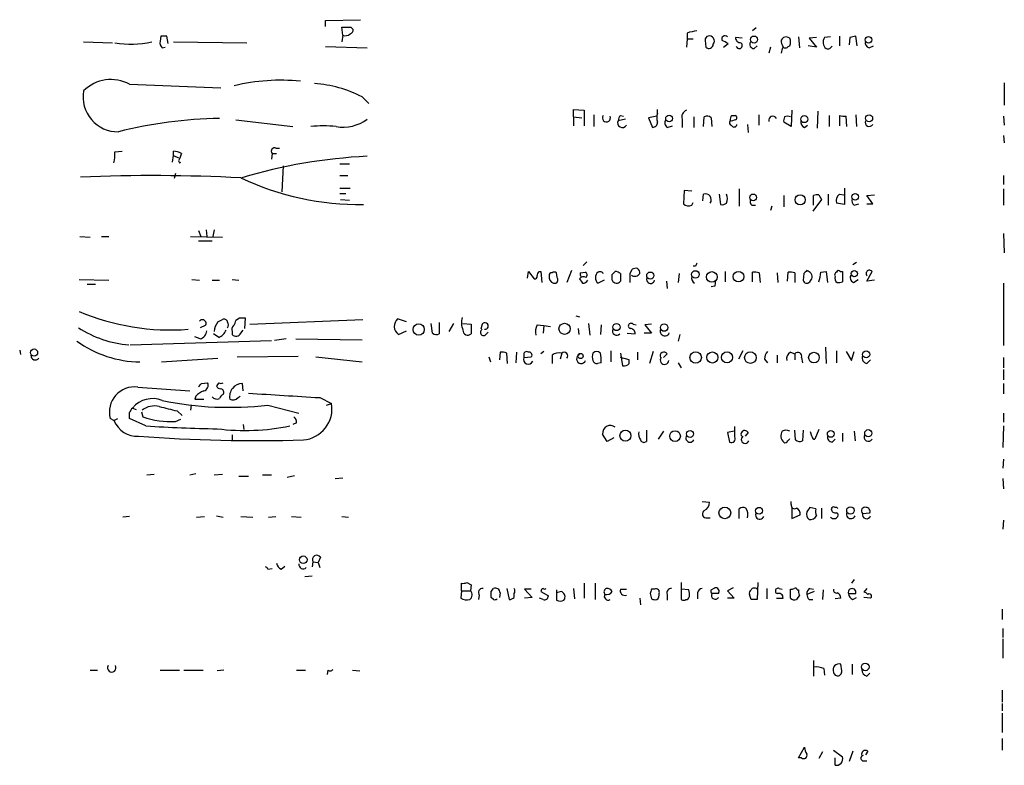
# Model space of a CAD drawing. Extents: x 2 to 1049, y 8 to 902.
# Drawn here: x 936 to 1048, y 484 to 569 of the extents above; entities that cross this region are included whole.
import ezdxf

# ---------------------------------------------------------------- set-up
doc = ezdxf.new("R2010")
doc.units = 0
doc.header["$MEASUREMENT"] = 0
doc.layers.add('MAIN', color=5, linetype='CONTINUOUS')

msp = doc.modelspace()

# ---------------------------------------------------------------- linework, layer by layer
at = {"layer": 'MAIN'}
for p, q in [((971.042, 569.2986), (975.0213, 569.3833)), ((971.042, 568.6213), (971.042, 569.2986)), ((972.9893, 567.6053), (972.9047, 568.5366)), ((973.9207, 568.5366), (974.1747, 568.2826)), ((1020.1487, 568.452), (1019.7253, 568.1133)), ((952.246, 567.5206), (952.1613, 566.928)), ((953.0927, 566.674), (952.9233, 567.5206)), ((972.9893, 567.6053), (972.9047, 566.8433)), ((1012.2747, 567.182), (1012.19, 566.2506)), ((1012.2747, 567.8593), (1012.2747, 567.182)), ((1012.2747, 567.182), (1012.952, 567.182)), ((1014.3067, 567.0126), (1014.3913, 566.2506)), ((1018.54, 567.2666), (1017.778, 567.3513)), ((1023.9587, 567.2666), (1023.7893, 567.3513)), ((1024.9747, 567.436), (1025.0593, 566.166)), ((1027.0067, 567.3513), (1026.16, 567.2666)), ((1026.16, 567.2666), (1027.0067, 566.2506)), ((1028.6153, 567.436), (1027.938, 567.3513)), ((1029.6313, 567.5206), (1029.6313, 566.42)), ((1030.8167, 567.3513), (1030.732, 566.5046)), ((1031.6633, 566.42), (1031.494, 567.5206)), ((943.4407, 566.8433), (946.7427, 566.7586)), ((952.4153, 566.166), (952.754, 566.2506)), ((953.6853, 566.8433), (962.0673, 566.7586)), ((971.042, 566.3353), (975.7833, 566.166)), ((1016.4233, 566.2506), (1016.9313, 566.674)), ((1019.8947, 566.0813), (1020.2333, 566.42)), ((1021.7573, 566.2506), (1021.588, 565.5733)), ((1023.112, 566.5046), (1023.1967, 566.2506)), ((1023.7893, 566.3353), (1023.9587, 566.42)), ((1027.0067, 566.2506), (1026.0753, 566.42)), ((1033.018, 566.166), (1033.526, 566.42)), ((948.69, 562.0173), (959.104, 561.594)), ((1048.4273, 562.1866), (1048.4273, 559.6466)), ((975.1907, 560.578), (975.9527, 559.816)), ((999.3207, 558.292), (999.3207, 559.1386)), ((999.3207, 559.1386), (1000.506, 559.054)), ((1008.888, 558.7153), (1008.888, 559.1386)), ((999.3207, 558.292), (1000.252, 558.2073)), ((999.3207, 558.292), (999.3207, 557.276)), ((1000.506, 559.054), (1000.506, 557.276)), ((1001.6067, 558.546), (1001.6067, 557.1913)), ((1005.2473, 558.038), (1004.4007, 557.8686)), ((1004.6547, 558.4613), (1004.9933, 558.3766)), ((1008.8033, 558.3766), (1007.872, 558.2073)), ((1007.872, 558.2073), (1008.2953, 557.1066)), ((1011.682, 558.038), (1011.682, 557.1066)), ((1013.0367, 558.292), (1013.0367, 557.1066)), ((1014.1373, 557.1913), (1014.222, 558.292)), ((1014.984, 558.2073), (1015.0687, 557.1913)), ((1017.3547, 558.4613), (1017.778, 558.4613)), ((1020.4873, 557.3606), (1020.4873, 558.546)), ((1024.2127, 559.054), (1024.128, 557.1913)), ((1027.176, 558.9693), (1027.0913, 557.022)), ((1028.446, 558.4613), (1028.446, 557.1913)), ((1029.6313, 558.4613), (1029.6313, 557.276)), ((1030.478, 557.1913), (1030.3933, 558.3766)), ((1031.494, 558.546), (1031.5787, 557.1913)), ((1048.3427, 558.3766), (1048.4273, 557.3606)), ((960.7973, 557.9533), (967.3167, 557.1913)), ((1009.9887, 557.1066), (1010.5813, 557.276)), ((1017.1007, 557.784), (1017.1007, 557.53)), ((1019.1327, 557.4453), (1019.2173, 556.514)), ((1024.128, 557.1913), (1023.2813, 557.6993)), ((1025.652, 557.1066), (1025.9907, 557.3606)), ((1048.3427, 556.1753), (1048.4273, 555.3286)), ((965.3693, 554.736), (965.7927, 554.736)), ((946.9967, 554.3126), (947.8433, 554.3973)), ((953.6007, 553.1273), (953.6853, 553.8893)), ((953.6853, 553.8893), (953.6853, 554.3973)), ((953.6853, 553.8893), (954.278, 553.6353)), ((964.946, 554.1433), (964.8613, 553.466)), ((964.946, 554.1433), (965.454, 554.1433)), ((954.278, 553.2966), (954.3627, 553.0426)), ((954.3627, 553.0426), (954.532, 553.1273)), ((966.216, 552.704), (966.0467, 549.7406)), ((972.6507, 552.958), (973.7513, 552.958)), ((953.9393, 551.8573), (953.77, 551.2646)), ((972.6507, 551.6033), (973.582, 551.6033)), ((1048.3427, 551.6033), (1048.3427, 550.5873)), ((972.6507, 550.164), (973.836, 550.164)), ((1030.224, 550.164), (1030.224, 548.3013)), ((972.6507, 549.5713), (973.328, 549.5713)), ((1011.936, 549.91), (1011.8513, 548.386)), ((1012.7827, 549.8253), (1011.936, 549.91)), ((1014.0527, 548.7246), (1014.1373, 549.4866)), ((1015.9153, 549.4866), (1016.0847, 548.3013)), ((1018.2013, 550.0793), (1018.2013, 548.132)), ((1023.2813, 549.3173), (1023.2813, 548.0473)), ((1026.668, 548.2166), (1026.668, 549.3173)), ((1027.2607, 549.402), (1027.5993, 548.894)), ((1028.3613, 549.4866), (1028.3613, 548.2166)), ((1029.6313, 549.4866), (1030.1393, 549.402)), ((1032.764, 549.3173), (1033.6107, 549.402)), ((1033.4413, 548.386), (1032.764, 549.3173)), ((1048.3427, 550.0793), (1048.3427, 548.2166)), ((972.7353, 548.894), (973.7513, 548.8093)), ((1012.7827, 548.2166), (1012.952, 548.5553)), ((1019.6407, 548.2166), (1020.064, 548.2166)), ((1021.9267, 548.132), (1021.7573, 547.624)), ((1027.5993, 548.894), (1026.5833, 547.5393)), ((1030.224, 548.3013), (1029.2927, 548.4706)), ((1031.3247, 548.2166), (1031.8327, 548.386)), ((1032.764, 548.386), (1033.4413, 548.386)), ((943.0173, 544.6606), (944.2027, 544.576)), ((945.4727, 544.6606), (946.3193, 544.6606)), ((955.6327, 544.6606), (959.2733, 544.576)), ((956.564, 545.338), (956.818, 544.6606)), ((957.4107, 545.4226), (957.4953, 544.6606)), ((958.342, 545.4226), (958.1727, 544.6606)), ((1048.3427, 544.9993), (1048.4273, 542.798)), ((956.564, 544.1526), (958.088, 544.1526)), ((1000.8447, 541.782), (1000.4213, 541.3586)), ((1013.206, 541.274), (1012.952, 541.274)), ((1031.5787, 541.6973), (1031.1553, 541.4433)), ((994.0713, 539.9193), (994.156, 540.6813)), ((994.156, 540.6813), (994.8333, 539.8346)), ((995.3413, 540.6813), (995.5953, 540.6813)), ((995.5953, 540.6813), (995.68, 539.4113)), ((996.5267, 540.1733), (996.5267, 539.9193)), ((997.458, 540.004), (997.3733, 540.512)), ((999.0667, 540.766), (998.5587, 539.4113)), ((1000.0827, 540.512), (1000.6753, 540.5966)), ((1003.7233, 540.3426), (1004.062, 540.6813)), ((1004.6547, 540.4273), (1004.6547, 539.5806)), ((1005.7553, 540.4273), (1006.0093, 540.9353)), ((1011.3433, 540.4273), (1011.2587, 539.4113)), ((1016.5927, 540.6813), (1016.5927, 539.496)), ((1019.7253, 539.496), (1019.7253, 540.5966)), ((1020.4873, 540.512), (1020.572, 539.4113)), ((1022.5193, 540.512), (1022.604, 539.4113)), ((1023.7047, 539.5806), (1023.7893, 540.5966)), ((1024.5513, 540.512), (1024.5513, 539.4113)), ((1025.5673, 540.4273), (1025.4827, 539.6653)), ((1027.5147, 540.5966), (1028.1073, 540.6813)), ((1028.1073, 540.6813), (1028.2767, 539.4113)), ((1029.716, 540.6813), (1029.97, 540.6813)), ((1029.97, 540.6813), (1029.97, 539.496)), ((1032.764, 539.5806), (1033.3567, 540.6813)), ((942.9327, 539.75), (946.3193, 539.6653)), ((943.864, 539.242), (944.7953, 539.242)), ((955.802, 539.75), (956.6487, 539.6653)), ((958.088, 539.6653), (958.9347, 539.6653)), ((960.374, 539.75), (961.136, 539.6653)), ((1002.792, 539.6653), (1002.1147, 539.3266)), ((1009.904, 539.5806), (1009.9887, 538.734)), ((1015.4073, 538.988), (1014.984, 538.9033)), ((1026.2447, 539.496), (1026.4987, 539.8346)), ((1031.24, 539.4113), (1031.748, 539.75)), ((1033.6107, 539.6653), (1032.764, 539.5806)), ((1048.3427, 539.3266), (1048.3427, 532.2146)), ((999.5747, 535.6013), (999.998, 535.5166)), ((957.326, 534.5006), (956.7333, 534.2466)), ((958.7653, 534.924), (959.2733, 535.178)), ((961.2207, 535.3473), (960.7973, 535.0933)), ((961.8133, 534.162), (961.898, 535.3473)), ((962.406, 534.67), (975.2753, 535.178)), ((980.2707, 534.924), (979.2547, 535.2626)), ((983.234, 533.654), (983.0647, 534.7546)), ((983.996, 534.8393), (983.996, 533.5693)), ((985.6047, 534.7546), (985.0967, 533.8233)), ((986.7053, 534.7546), (987.6367, 534.67)), ((987.6367, 534.67), (987.6367, 533.5693)), ((988.9067, 534.67), (988.7373, 534.0773)), ((995.172, 534.5853), (995.934, 534.5006)), ((995.934, 534.5006), (995.8493, 533.654)), ((995.934, 534.5006), (996.696, 534.416)), ((1001.014, 534.7546), (1001.1833, 533.4)), ((1002.4533, 534.5853), (1002.3687, 533.4846)), ((1006.094, 534.67), (1006.4327, 534.5853)), ((1008.2107, 534.67), (1007.4487, 534.5853)), ((1007.4487, 534.5853), (1008.2107, 533.654)), ((958.85, 533.146), (958.2573, 533.5693)), ((960.374, 533.8233), (960.374, 533.4846)), ((961.39, 533.654), (961.644, 533.9926)), ((979.3393, 533.4846), (980.2707, 533.908)), ((989.2453, 533.4), (989.584, 533.7386)), ((999.8287, 534.162), (999.9133, 533.4846)), ((1005.4167, 533.654), (1006.348, 533.5693)), ((1008.2107, 533.654), (1007.364, 533.654)), ((1011.428, 533.4846), (1011.2587, 532.7226)), ((948.7747, 532.2993), (964.8613, 532.8073)), ((956.7333, 532.9766), (956.1407, 533.2306)), ((966.5547, 532.9766), (965.2, 532.8073)), ((967.6553, 532.9766), (975.1907, 532.892)), ((936.1593, 531.7066), (936.244, 531.1986)), ((960.9667, 530.9446), (967.9093, 531.0293)), ((990.9387, 531.4526), (990.854, 530.606)), ((991.7853, 530.1826), (991.7007, 531.368)), ((992.8013, 531.4526), (992.7167, 530.2673)), ((993.648, 531.114), (993.648, 530.86)), ((995.934, 531.5373), (995.5953, 531.2833)), ((996.8653, 531.114), (996.8653, 530.1826)), ((997.966, 531.368), (997.7967, 530.6906)), ((1003.554, 531.622), (1003.554, 530.352)), ((1004.6547, 531.368), (1004.9087, 529.9286)), ((1006.602, 531.4526), (1006.602, 530.606)), ((1008.38, 531.5373), (1007.9567, 530.1826)), ((1009.9887, 531.2833), (1009.5653, 530.86)), ((1018.6247, 531.622), (1018.1167, 530.6906)), ((1022.5193, 531.114), (1022.5193, 530.2673)), ((1024.0433, 531.4526), (1024.5513, 531.2833)), ((1024.5513, 531.2833), (1024.5513, 530.606)), ((1028.0227, 532.0453), (1028.1073, 530.1826)), ((1029.2927, 531.622), (1029.2927, 530.2673)), ((1030.3933, 531.5373), (1030.986, 530.5213)), ((1030.986, 530.5213), (1031.3247, 531.5373)), ((952.3307, 530.352), (958.7653, 530.7753)), ((969.9413, 530.9446), (975.1907, 530.352)), ((989.6687, 530.9446), (989.838, 530.352)), ((993.648, 530.86), (994.4947, 530.9446)), ((1002.4533, 530.2673), (1002.03, 530.1826)), ((1005.6707, 530.606), (1004.6547, 530.86)), ((1005.6707, 530.1826), (1005.6707, 530.606)), ((1011.2587, 530.2673), (1011.5973, 529.6746)), ((1021.08, 530.6906), (1021.4187, 530.2673)), ((1025.3133, 530.86), (1025.398, 530.2673)), ((1032.764, 530.1826), (1033.1873, 530.606)), ((1048.3427, 530.86), (1048.3427, 529.6746)), ((1048.3427, 529.5053), (1048.3427, 528.32)), ((956.9027, 527.8966), (957.58, 527.9813)), ((958.85, 527.9813), (958.596, 527.6426)), ((961.644, 527.05), (961.5593, 527.8966)), ((1048.3427, 527.8966), (1048.3427, 526.7113)), ((949.6213, 527.4733), (955.548, 527.05)), ((955.7173, 525.4413), (955.6327, 524.8486)), ((956.2253, 526.4573), (956.1407, 526.1186)), ((956.1407, 526.1186), (957.1567, 526.1186)), ((961.0513, 526.288), (961.3053, 526.4573)), ((964.438, 525.4413), (967.994, 524.51)), ((970.3647, 526.288), (971.7193, 525.6106)), ((971.1267, 525.4413), (971.7193, 525.6106)), ((949.0287, 525.1026), (949.452, 524.9333)), ((950.0447, 524.6793), (950.214, 524.0866)), ((954.1087, 524.764), (954.7013, 524.256)), ((1048.3427, 524.51), (1048.3427, 523.494)), ((946.912, 523.6633), (946.4887, 523.9173)), ((946.912, 523.6633), (947.3353, 523.9173)), ((950.5527, 523.0706), (948.69, 523.9173)), ((953.9393, 523.5786), (954.532, 523.8326)), ((961.644, 523.24), (961.7287, 522.6473)), ((967.74, 523.4093), (967.3167, 523.24)), ((960.374, 522.0546), (960.374, 521.462)), ((1003.1307, 521.2926), (1002.6227, 522.1393)), ((1007.618, 522.5626), (1007.618, 521.2926)), ((1009.5653, 522.478), (1008.9727, 521.5466)), ((1017.6087, 522.478), (1016.8467, 522.3086)), ((1016.8467, 522.3086), (1017.1007, 521.208)), ((1017.6933, 521.8006), (1017.6933, 522.986)), ((1019.2173, 522.3086), (1018.8787, 521.8853)), ((1024.636, 521.462), (1024.5513, 522.5626)), ((1025.4827, 522.5626), (1025.398, 521.3773)), ((1026.4987, 521.8853), (1026.3293, 522.3933)), ((1027.2607, 522.6473), (1026.8373, 521.5466)), ((1029.97, 522.224), (1029.97, 521.2926)), ((1031.3247, 522.478), (1031.4093, 521.3773)), ((1048.3427, 523.0706), (1048.258, 520.6153)), ((1003.8927, 521.716), (1003.1307, 521.2926)), ((1028.7847, 521.208), (1029.1233, 521.5466)), ((1048.3427, 519.2606), (1048.258, 518.2446)), ((950.6373, 517.4826), (951.484, 517.5673)), ((955.548, 517.4826), (956.2253, 517.652)), ((958.342, 517.4826), (959.2733, 517.5673)), ((961.136, 517.3133), (962.2367, 517.3133)), ((963.8453, 517.4826), (964.8613, 517.4826)), ((966.6393, 517.2286), (967.486, 517.398)), ((972.1427, 517.0593), (972.9893, 517.144)), ((1048.258, 517.0593), (1048.3427, 515.874)), ((1013.968, 514.4346), (1014.8147, 514.35)), ((1024.128, 514.096), (1024.128, 514.4346)), ((1018.2013, 512.4873), (1018.2013, 513.588)), ((1024.2127, 513.7573), (1024.2127, 512.4873)), ((1026.922, 513.588), (1026.2447, 513.7573)), ((1027.5993, 513.6726), (1027.5993, 512.4873)), ((1032.256, 513.08), (1033.1027, 513.1646)), ((948.69, 512.7413), (947.928, 512.6566)), ((956.31, 512.6566), (957.2413, 512.7413)), ((958.596, 512.826), (959.358, 512.6566)), ((961.39, 512.7413), (962.7447, 512.6566)), ((964.5227, 512.6566), (965.3693, 512.7413)), ((967.1473, 512.7413), (968.248, 512.6566)), ((972.9047, 512.7413), (973.6667, 512.6566)), ((1014.3913, 512.572), (1014.8993, 512.572)), ((1024.2127, 512.4873), (1025.144, 512.9106)), ((1048.3427, 512.318), (1048.258, 511.302)), ((969.6027, 507.5766), (969.518, 506.984)), ((969.6027, 507.5766), (970.1953, 507.492)), ((970.4493, 508.0846), (970.1953, 507.492)), ((970.1953, 507.492), (970.3647, 506.8993)), ((964.438, 506.73), (964.946, 506.8146)), ((965.962, 506.73), (966.3853, 507.0686)), ((968.6713, 505.8833), (969.518, 505.968)), ((1031.3247, 505.5446), (1030.986, 505.1213)), ((986.536, 504.2746), (986.4513, 503.428)), ((986.536, 504.2746), (986.536, 505.1213)), ((986.536, 504.2746), (987.552, 504.2746)), ((987.1287, 505.206), (987.6367, 504.952)), ((987.6367, 504.952), (987.552, 504.2746)), ((989.9227, 504.19), (990.1767, 504.5286)), ((991.7007, 504.5286), (991.9547, 503.2586)), ((994.4947, 504.444), (993.7327, 504.444)), ((993.7327, 504.444), (994.5793, 503.5126)), ((995.5953, 504.19), (996.442, 503.682)), ((997.3733, 504.3593), (997.3733, 503.174)), ((997.8813, 504.19), (997.3733, 504.0206)), ((999.3207, 504.5286), (999.4053, 503.3433)), ((1000.506, 505.1213), (1000.506, 503.428)), ((1001.776, 505.1213), (1001.776, 503.2586)), ((1004.6547, 504.444), (1005.332, 504.444)), ((1008.5493, 504.444), (1008.2107, 504.444)), ((1011.5973, 505.206), (1011.5973, 504.444)), ((1011.5973, 504.444), (1011.5973, 503.2586)), ((1012.444, 504.3593), (1011.5973, 504.444)), ((1014.984, 504.3593), (1015.4073, 504.6133)), ((1017.524, 504.6133), (1016.8467, 504.2746)), ((1016.8467, 504.2746), (1017.6087, 503.428)), ((1020.318, 505.206), (1020.2333, 503.2586)), ((1021.334, 504.5286), (1021.334, 503.3433)), ((1022.7733, 504.5286), (1023.112, 504.444)), ((1024.0433, 503.428), (1024.0433, 504.444)), ((1024.8053, 504.3593), (1024.9747, 504.3593)), ((1026.7527, 504.19), (1025.906, 503.8513)), ((1026.2447, 504.5286), (1026.668, 504.444)), ((1027.7687, 504.3593), (1027.684, 503.2586)), ((1032.764, 504.5286), (1032.4253, 504.1053)), ((988.568, 503.7666), (988.4833, 503.2586)), ((990.1767, 503.2586), (989.9227, 503.5126)), ((990.9387, 504.0206), (990.854, 503.5126)), ((992.5473, 503.5126), (992.5473, 503.936)), ((994.5793, 503.5126), (993.7327, 503.428)), ((995.8493, 503.2586), (995.426, 503.428)), ((998.22, 503.174), (998.3047, 503.3433)), ((1006.856, 503.428), (1006.9407, 502.666)), ((1008.0413, 503.936), (1008.2107, 503.3433)), ((1009.9887, 503.8513), (1009.9887, 503.174)), ((1013.46, 504.0206), (1013.46, 503.3433)), ((1015.8307, 503.936), (1015.0687, 503.936)), ((1017.6087, 503.428), (1016.8467, 503.428)), ((1019.556, 503.2586), (1019.3867, 503.8513)), ((1022.4347, 503.428), (1023.1967, 503.428)), ((1025.0593, 503.7666), (1024.7207, 503.2586)), ((1026.16, 503.2586), (1026.5833, 503.2586)), ((1029.8007, 503.428), (1029.1233, 503.3433)), ((1030.6473, 503.936), (1031.494, 503.936)), ((1031.1553, 503.2586), (1031.5787, 503.5126)), ((1033.1873, 503.428), (1032.4253, 503.5126)), ((1048.1733, 502.158), (1048.1733, 500.9726)), ((1048.258, 499.9566), (1048.258, 498.9406)), ((1048.258, 498.7713), (1048.258, 496.57)), ((1026.668, 496.316), (1026.668, 494.538)), ((944.2027, 495.2153), (945.0493, 495.2153)), ((952.1613, 495.2153), (954.3627, 495.2153)), ((954.8707, 495.2153), (957.072, 495.2153)), ((959.4427, 495.2153), (958.6807, 495.1306)), ((967.74, 495.2153), (968.756, 495.2153)), ((971.296, 495.2153), (971.2113, 494.7073)), ((974.09, 495.2153), (974.9367, 495.1306)), ((1027.8533, 495.3846), (1027.938, 494.6226)), ((1029.8853, 495.1306), (1029.8007, 495.8926)), ((1031.0707, 495.8926), (1031.0707, 494.7073)), ((1032.764, 494.538), (1033.1027, 494.8766)), ((1048.1733, 492.9293), (1048.1733, 491.5746)), ((1048.1733, 491.4053), (1048.1733, 490.5586)), ((1048.1733, 490.3046), (1048.1733, 488.1033)), ((1048.1733, 487.426), (1048.1733, 486.0713)), ((1024.9747, 485.2246), (1025.652, 486.41)), ((1025.3133, 485.2246), (1024.9747, 485.2246)), ((1027.684, 485.902), (1027.2607, 485.14)), ((1028.954, 486.0713), (1029.97, 485.3093)), ((1029.1233, 484.378), (1029.1233, 485.2246)), ((1031.1553, 485.9866), (1030.732, 484.8013)), ((1032.8487, 485.9866), (1032.5947, 485.5633)), ((1032.256, 484.886), (1032.764, 484.886))]:
    msp.add_line(p, q, dxfattribs=at)
for centre, radius in [((1019.8892, 567.1164), 0.4033), ((1032.9333, 567.0974), 0.3786), ((1010.2056, 558.1174), 0.3892), ((1025.6306, 558.0496), 0.407), ((1033.0125, 558.1417), 0.4033), ((1019.7903, 549.1144), 0.3893), ((1025.1469, 548.8435), 0.5722), ((1031.4359, 549.1707), 0.3755), ((1008.0601, 540.2016), 0.4084), ((1013.2036, 540.3297), 0.4341), ((1015.0807, 540.0484), 0.6079), ((1018.1166, 540.0848), 0.6024), ((1031.3246, 540.4274), 0.349), ((981.6524, 534.0531), 0.6446), ((998.282, 534.1328), 0.6369), ((1004.2054, 534.3325), 0.4097), ((1009.6401, 534.2742), 0.4233), ((937.8026, 531.432), 0.4029), ((1000.1046, 531.0309), 0.296), ((1013.2367, 530.8573), 0.6555), ((1015.1414, 530.8658), 0.6307), ((1016.809, 530.8811), 0.623), ((1019.4744, 530.8503), 0.6588), ((1026.7214, 530.8526), 0.6056), ((1032.676, 531.2145), 0.4012), ((1005.2309, 521.9438), 0.6303), ((1010.8812, 521.9003), 0.6098), ((1012.5898, 522.1441), 0.3904), ((1028.6337, 522.1457), 0.3805), ((1032.9122, 522.2281), 0.4066), ((1016.5606, 513.1437), 0.6669), ((1020.4634, 513.3829), 0.3881), ((1030.8782, 513.4223), 0.425), ((968.4914, 507.7989), 0.435), ((1032.5707, 495.5818), 0.4297)]:
    msp.add_circle(centre, radius, dxfattribs=at)
for centre, radius, start, end in [((973.4127, 822.5364), 254.0003, 269.885409, 270.114592), ((973.7257, 568.2151), 0.454, 284.057665, 8.549485), ((1013.9414, 563.1488), 4.9967, 96.505317, 109.485132), ((952.5846, 398.1707), 169.3502, 89.885409, 90.114558), ((973.2856, 568.3251), 0.7785, 247.625871, 314.994796), ((1014.7553, 567.0804), 0.4537, 104.030118, 188.59446), ((1014.7865, 566.9562), 0.5818, 320.901842, 104.045798), ((1016.5806, 567.1819), 0.3679, 43.678532, 207.400918), ((931.9327, 397.4983), 189.3282, 63.323768, 63.552924), ((1018.3566, 567.3372), 0.5788, 178.604026, 271.395974), ((1023.5246, 566.8688), 0.5503, 61.250782, 221.434687), ((1023.1118, 566.8433), 0.9468, 333.443068, 26.556932), ((1028.6896, 566.8052), 0.929, 143.998471, 231.187049), ((1073.4759, 398.1287), 174.5167, 103.919645, 104.148852), ((948.8865, 578.1408), 11.538, 260.573109, 281.718965), ((952.9234, 566.7587), 0.7807, 167.475173, 229.394725), ((1014.7433, 566.5983), 0.4948, 224.647894, 358.957742), ((1018.2013, 566.4454), 0.3561, 198.012579, 61.592443), ((1019.9117, 566.5894), 0.5083, 150.035633, 268.083714), ((853.8105, 608.2561), 174.5169, 345.843169, 346.072384), ((1023.4545, 566.5624), 0.4046, 230.415647, 325.850351), ((1028.2873, 566.5681), 0.519, 249.707536, 343.41919), ((1033.2055, 566.7687), 0.6312, 165.382563, 252.71908), ((946.571, 558.1533), 4.4069, 61.259837, 135.26017), ((965.8662, 540.2894), 22.1859, 84.057001, 103.656793), ((968.8313, 548.3618), 13.7724, 62.49982, 86.083451), ((947.3643, 560.5795), 3.9813, 170.227276, 270.801619), ((959.6372, 508.5529), 49.5747, 90.811939, 104.266967), ((973.0213, 561.7473), 4.6247, 260.114027, 306.671918), ((1003.0609, 558.1728), 0.4564, 140.789212, 26.52014), ((1005.3562, 557.8099), 0.9573, 137.120783, 176.48452), ((1010.3691, 558.2073), 1.5658, 161.068631, 198.931369), ((1012.4581, 558.285), 0.8144, 109.220322, 197.654086), ((1014.5486, 557.7599), 0.6243, 45.77878, 121.541369), ((1017.8622, 557.9957), 0.6887, 137.465534, 190.634475), ((1017.6721, 558.2073), 0.2752, 292.632677, 67.367323), ((1022.0261, 557.9165), 0.4577, 26.766619, 196.827541), ((1024.2135, 557.8685), 0.9474, 153.448472, 190.287538), ((1023.7046, 557.6991), 0.6828, 60.262404, 119.730309), ((1030.2239, 560.3227), 1.9535, 252.340475, 274.974823), ((970.788, 545.048), 12.2283, 83.240481, 96.759519), ((1004.8664, 557.6146), 0.5305, 151.391264, 331.386092), ((1008.3094, 557.6852), 0.5788, 268.604026, 1.395974), ((1010.3083, 557.6108), 0.597, 144.992255, 237.630393), ((1059.757, 388.5732), 174.5046, 103.919653, 104.148876), ((1101.9324, 641.9981), 119.7133, 224.876948, 225.106165), ((1017.6086, 557.4877), 0.3413, 240.265529, 352.864574), ((1025.8395, 557.7093), 0.6312, 165.382563, 252.71908), ((1033.0295, 557.68), 0.4739, 156.550601, 330.31959), ((965.2169, 554.3973), 0.3714, 65.774365, 223.155907), ((941.8761, 554.0163), 5.1292, 349.056798, 3.311688), ((953.5699, 552.1394), 2.2608, 62.418273, 87.074191), ((1166.1523, 469.033), 228.0155, 158.082856, 158.312006), ((978.6418, 494.2263), 59.6468, 92.746881, 106.72703), ((951.3225, 351.9911), 199.6122, 87.109045, 92.360242), ((975.0323, 580.338), 32.0384, 244.797972, 270.586052), ((1014.349, 548.8516), 0.6694, 325.303222, 108.437656), ((1015.3224, 548.9786), 1.5266, 340.563296, 19.436704), ((1027.0915, 548.4698), 0.9474, 79.712462, 116.551528), ((1030.224, 548.7247), 0.9653, 127.88019, 195.261365), ((1012.4441, 548.9999), 0.8534, 226.001755, 293.377559), ((1016.254, 549.0633), 0.7806, 257.473581, 310.599702), ((1020.0644, 548.6824), 0.6297, 160.365149, 227.709785), ((1031.7057, 548.7669), 0.6694, 161.562344, 235.303222), ((1097.9506, 499.1133), 94.6529, 153.320357, 153.549513), ((994.8756, 540.131), 0.2994, 261.878017, 8.121983), ((868.2642, 582.7498), 133.8594, 341.45383, 341.683027), ((996.823, 540.2157), 0.2993, 81.875312, 188.143638), ((997.1193, 540.173), 0.4236, 53.157154, 126.842846), ((1000.4723, 539.4998), 0.5805, 60.290621, 144.782407), ((1000.5482, 540.3849), 0.4826, 164.728219, 217.879149), ((1000.4485, 540.2618), 0.4044, 320.388559, 55.885527), ((1002.6085, 539.9616), 0.8044, 127.869986, 232.130014), ((1002.3264, 540.2157), 0.4358, 29.053327, 119.06482), ((834.4233, 540.004), 169.3003, 359.885375, 0.114591), ((1004.0024, 539.7238), 0.9594, 47.162672, 86.438195), ((751.7553, 539.9193), 254.0005, 359.885409, 0.114591), ((1006.3057, 540.8081), 0.6692, 235.293474, 325.317301), ((1006.4328, 540.0878), 0.9474, 79.712462, 116.551528), ((1006.2843, 540.5331), 0.5814, 349.515342, 56.875738), ((1013.4421, 539.9254), 0.6793, 166.098772, 241.820348), ((1019.9371, 539.0302), 1.5807, 69.629778, 97.700518), ((1024.0011, 539.0302), 1.5807, 69.629778, 97.700518), ((1110.4116, 455.9217), 119.7487, 134.885409, 135.114591), ((1025.7364, 540.0038), 0.7809, 347.485518, 77.455275), ((1022.9777, 541.0641), 4.561, 339.891216, 354.116911), ((1029.462, 540.2579), 0.3787, 116.558284, 206.558284), ((1029.7246, 539.9278), 0.6224, 165.028262, 236.082701), ((1029.5255, 540.5332), 0.2413, 37.862488, 164.765709), ((1031.4623, 539.9722), 0.6034, 142.129181, 248.380224), ((1033.0603, 540.4273), 0.3879, 40.59809, 220.59809), ((997.2203, 540.0248), 0.7016, 188.64868, 275.595196), ((997.0345, 539.75), 0.4938, 300.979674, 30.953808), ((1127.1788, 624.2632), 152.6537, 213.578079, 213.807241), ((1000.3507, 539.9899), 0.6634, 268.790861, 330.707168), ((1004.2102, 539.8559), 0.5228, 201.378165, 328.228097), ((1008.1008, 539.7718), 0.4609, 149.746247, 346.642049), ((1014.5621, 539.4112), 0.9452, 333.402419, 10.324365), ((1025.9042, 539.7628), 0.4326, 193.024396, 321.919398), ((1029.5468, 540.3416), 0.9456, 259.674018, 296.58673), ((953.3679, 560.8929), 26.8909, 247.166346, 274.288367), ((956.9874, 534.7546), 0.4234, 323.124688, 143.132809), ((960.1456, 533.7614), 1.8047, 139.893213, 178.034366), ((959.485, 534.8534), 0.3875, 10.497939, 123.11188), ((959.2311, 534.5853), 0.7196, 331.921424, 28.078576), ((960.9665, 534.035), 0.6292, 132.268789, 199.661787), ((959.8412, 535.1523), 0.9579, 317.132054, 356.468811), ((961.5593, 366.0474), 169.3002, 89.885375, 90.114591), ((980.0154, 534.4078), 1.1443, 131.66639, 233.78304), ((988.4763, 534.8189), 1.9543, 161.716173, 205.012466), ((989.2114, 534.4498), 0.3759, 262.249249, 144.145187), ((996.8657, 533.7386), 1.8935, 153.439008, 190.301058), ((1005.8691, 534.453), 0.3125, 43.975813, 248.641257), ((949.7501, 545.1684), 12.9199, 237.708904, 264.916505), ((956.4006, 534.0262), 1.1011, 287.587464, 353.837376), ((958.2576, 534.5852), 1.5563, 292.372926, 337.618864), ((960.8239, 533.9175), 0.6243, 223.896797, 335.039648), ((983.6694, 534.1014), 0.6243, 225.77878, 301.541369), ((987.2457, 533.9453), 0.5425, 174.997777, 316.120374), ((989.0759, 533.7386), 0.3786, 116.544748, 296.578587), ((1004.2172, 533.8657), 0.4607, 152.656219, 319.965171), ((1005.7694, 533.5834), 0.5788, 358.604026, 91.395974), ((1009.7346, 533.8656), 0.5386, 157.37277, 337.386681), ((950.1002, 543.1437), 12.7937, 234.543017, 268.992746), ((937.9541, 531.1073), 0.5248, 179.268558, 320.767424), ((991.1505, 529.8862), 1.5806, 69.629778, 97.700518), ((993.9443, 531.2198), 0.3147, 47.717737, 199.650149), ((994.2619, 531.1563), 0.3147, 317.717737, 109.667298), ((997.6697, 530.1401), 1.2631, 76.433519, 129.555259), ((998.2284, 531.0377), 0.4218, 321.535342, 128.464658), ((1000.1833, 530.7066), 0.5257, 110.637679, 339.362321), ((1002.4963, 530.9446), 1.0623, 156.511757, 203.483297), ((1001.9453, 530.9233), 0.614, 46.405547, 133.587694), ((999.1051, 530.5636), 3.3613, 354.942767, 13.846069), ((1009.6163, 531.0561), 0.4362, 31.387228, 206.717793), ((1022.4343, 530.6399), 1.3553, 138.535683, 177.856058), ((1024.4524, 530.7048), 0.8524, 118.681808, 192.43184), ((1024.8938, 531.0024), 0.443, 341.25013, 140.643246), ((1032.854, 530.8124), 0.6361, 160.063835, 261.86735), ((994.156, 530.6483), 0.5386, 157.386681, 337.386681), ((1001.9623, 530.6314), 0.4539, 194.039305, 278.578205), ((1005.0779, 530.691), 0.7809, 257.487108, 319.38279), ((1009.6796, 530.5531), 0.4794, 140.195959, 356.197054), ((872.0709, 612.4148), 119.7487, 314.87695, 315.106099), ((956.9957, 527.685), 0.6551, 284.227158, 26.889681), ((959.104, 528.3198), 0.4232, 233.116564, 306.883436), ((961.5747, 526.4126), 1.4841, 90.594558, 191.425773), ((949.2304, 524.6599), 2.8405, 82.08984, 195.155163), ((958.0736, 524.5809), 2.6338, 110.372473, 134.567756), ((959.0362, 527.7526), 0.4537, 194.030118, 278.59446), ((959.6541, 525.9072), 0.778, 112.371722, 157.628278), ((959.0051, 526.8806), 0.4348, 324.255523, 76.852289), ((1063.6046, 2083.4042), 1559.9053, 266.2741019, 266.5732286), ((951.286, 523.2703), 2.9074, 67.142734, 140.933003), ((960.0024, 562.9871), 37.8069, 258.42326, 276.737602), ((958.6101, 526.7821), 0.6636, 218.108243, 299.284383), ((960.4742, 526.8158), 0.782, 243.067967, 317.55481), ((968.2106, 525.0098), 3.5597, 274.695472, 9.71661), ((949.7897, 524.2283), 1.1591, 131.036657, 161.577556), ((779.39, 524.256), 169.3003, 359.885375, 0.114591), ((951.5263, 523.1133), 2.2278, 75.696155, 128.835738), ((1080.0926, 1033.0175), 523.635, 255.849162, 256.078345), ((949.5601, 524.7403), 2.8587, 202.131905, 272.92546), ((953.3957, 533.5058), 9.9421, 251.335609, 273.134309), ((967.0627, 523.4939), 0.6826, 352.88019, 60.261365), ((960.8365, 672.2059), 149.4894, 266.055346, 269.173704), ((961.8086, 547.9152), 25.3767, 262.919791, 281.753793), ((1003.493, 522.2357), 0.8756, 49.473934, 186.320682), ((1007.7874, 522.0971), 1.0584, 163.74824, 216.873146), ((1018.8363, 522.097), 0.4359, 29.046943, 209.058435), ((1023.9456, 521.9428), 0.9906, 147.298135, 227.884668), ((1023.5353, 521.5037), 1.0623, 66.511757, 113.483296), ((1032.9334, 521.8006), 0.4937, 149.040224, 329.034253), ((963.2951, 707.7721), 186.3828, 265.818877, 271.600857), ((1007.3358, 521.6031), 0.4196, 199.652905, 312.26634), ((1012.6049, 521.7019), 0.494, 147.130272, 330.944269), ((1017.2955, 521.6058), 0.4429, 243.909317, 26.090683), ((1018.8787, 521.5185), 0.4462, 124.701651, 341.55287), ((1023.4507, 521.3985), 0.2549, 228.355262, 355.228891), ((1023.6622, 521.6738), 0.2995, 278.157154, 351.842846), ((1025.0714, 521.9094), 0.6243, 225.77878, 301.541369), ((1026.795, 521.8429), 0.2993, 171.856362, 278.124688), ((1028.8386, 521.7776), 0.5721, 169.149649, 264.594323), ((1013.8628, 514.3015), 0.9531, 292.138512, 2.91674), ((1014.4685, 513.0277), 0.4621, 122.235369, 260.38483), ((1018.6367, 513.1403), 0.6245, 58.468229, 134.202024), ((1017.9473, 512.9529), 1.2451, 342.186431, 35.312465), ((1020.5458, 512.9005), 0.4769, 146.373243, 340.497316), ((1024.5164, 514.0132), 0.3972, 167.965703, 300.956335), ((1024.5332, 513.0699), 0.6312, 345.382563, 72.719079), ((1026.6837, 513.0212), 0.8105, 163.653547, 229.749113), ((1153.0637, 428.8361), 152.6259, 146.192738, 146.421942), ((1028.4869, 513.3762), 1.5791, 172.29219, 200.390429), ((1028.9539, 513.5669), 0.2548, 48.340322, 175.249431), ((1029.1551, 513.5985), 0.4552, 181.321685, 287.595058), ((1029.208, 513.5033), 0.2678, 18.441716, 108.441716), ((1029.1656, 512.8683), 0.3224, 336.806076, 66.782742), ((1030.9382, 512.9803), 0.4957, 158.174982, 341.864758), ((1032.5353, 513.3763), 0.4073, 69.295776, 226.691705), ((1032.7217, 512.953), 0.4814, 164.751145, 344.739662), ((1032.6605, 513.2963), 0.4614, 343.41494, 87.66472), ((1026.3294, 513.1222), 0.7393, 256.753267, 336.379055), ((1029.0057, 513.0282), 0.539, 223.58669, 327.840248), ((970.0339, 507.8174), 0.4939, 32.75056, 209.180806), ((964.1415, 506.6875), 0.2995, 8.157154, 81.842846), ((966.2641, 507.4858), 0.8139, 185.534773, 248.212969), ((968.496, 507.2682), 0.5049, 173.81519, 313.057698), ((986.7055, 506.0516), 0.9456, 259.674018, 296.58673), ((987.097, 503.801), 0.6567, 304.321607, 46.14749), ((988.932, 504.0629), 0.4695, 82.743283, 219.145968), ((820.5727, 503.8513), 169.3503, 359.885409, 0.114591), ((990.3883, 504.0206), 0.5503, 0, 112.613458), ((992.0818, 504.2323), 0.5518, 327.522437, 32.477563), ((995.8917, 504.2323), 0.2993, 98.143638, 188.121983), ((996.0187, 504.6558), 0.2118, 216.902354, 323.0814), ((997.6697, 503.555), 0.6694, 341.562344, 71.570465), ((1003.2153, 504.1265), 0.4363, 112.833017, 219.102776), ((1003.0743, 504.5849), 0.7597, 254.92479, 328.68055), ((1003.1306, 503.8511), 0.6828, 29.760495, 97.11773), ((1005.1542, 504.2661), 0.5302, 160.39633, 289.59349), ((1135.1259, 461.84), 133.8752, 161.443679, 161.672862), ((1008.7186, 504.1053), 0.3787, 333.441716, 116.558284), ((1010.4483, 504.0358), 0.4952, 84.390726, 201.872304), ((1010.9605, 503.8087), 1.5824, 352.322568, 20.362373), ((1014.0525, 503.9361), 0.5985, 98.116564, 171.883436), ((1015.4497, 504.2324), 0.4827, 164.757374, 217.88123), ((1015.481, 504.1884), 0.4312, 324.179699, 99.840197), ((1019.7252, 504.0207), 0.3785, 116.551512, 206.585359), ((1019.9249, 504.1597), 0.4194, 42.671557, 151.583596), ((1022.6463, 504.2323), 0.3224, 66.799076, 246.799076), ((1024.1704, 504.9095), 0.4825, 254.728219, 307.879149), ((1024.5937, 504.3593), 0.2116, 0, 126.875312), ((1025.9059, 504.1898), 0.9465, 169.683783, 206.559637), ((1026.5833, 503.9359), 0.6826, 119.738635, 187.119811), ((1029.2786, 504.3452), 0.3393, 163.071082, 286.912762), ((1031.0707, 504.0714), 0.4444, 342.262204, 197.733869), ((1032.3832, 503.5552), 0.5517, 32.460041, 85.623597), ((987.1711, 504.6138), 1.3872, 238.741564, 282.329), ((990.3036, 503.7245), 0.4829, 254.763614, 307.866658), ((991.8953, 504.2156), 0.9588, 273.551733, 312.844497), ((995.9869, 503.6925), 0.4552, 252.404942, 358.678315), ((997.7967, 504.0201), 0.9461, 243.415991, 296.578593), ((1003.2499, 503.6319), 0.4329, 149.549218, 300.444076), ((1008.6341, 504.1904), 0.947, 243.443066, 280.291859), ((1008.4564, 503.775), 0.6221, 303.891866, 14.999051), ((1011.8513, 503.5976), 0.4236, 233.157154, 306.842846), ((1012.0993, 503.7001), 0.4415, 270.778604, 346.536569), ((1015.4613, 503.7452), 0.4365, 154.080673, 327.802621), ((1019.8946, 333.9087), 169.3502, 89.885409, 90.114558), ((1022.7037, 503.4762), 0.4954, 354.416009, 111.852954), ((1024.5091, 503.8517), 0.6297, 222.290215, 289.634851), ((1026.8635, 503.9109), 0.9594, 183.561805, 222.837328), ((1029.1578, 503.4162), 0.643, 1.051508, 70.040493), ((1031.4582, 504.0149), 0.8147, 185.557346, 248.173778), ((1033.0181, 503.6397), 0.2711, 308.633394, 128.679616), ((946.658, 495.4814), 0.4875, 150.253661, 29.746339), ((971.5539, 495.5269), 0.4044, 230.386678, 325.873798), ((1026.9642, 493.3949), 2.1793, 65.922459, 97.811463), ((1029.589, 495.2346), 0.6912, 72.165328, 203.28674), ((1029.4197, 495.0459), 0.4733, 190.296185, 10.310261), ((1032.912, 495.2646), 0.7415, 177.263766, 258.48701), ((1027.1766, 486.4949), 1.527, 183.187323, 213.684864), ((1025.5673, 485.4956), 0.3714, 226.854644, 24.225635), ((1029.2827, 485.0836), 0.7234, 257.270161, 18.179479), ((1032.397, 485.1682), 0.3155, 100.280479, 243.451194), ((1032.5947, 485.6197), 0.4463, 55.305659, 198.430889)]:
    msp.add_arc(centre, radius, start, end, dxfattribs=at)

doc.saveas('drawing.dxf')
